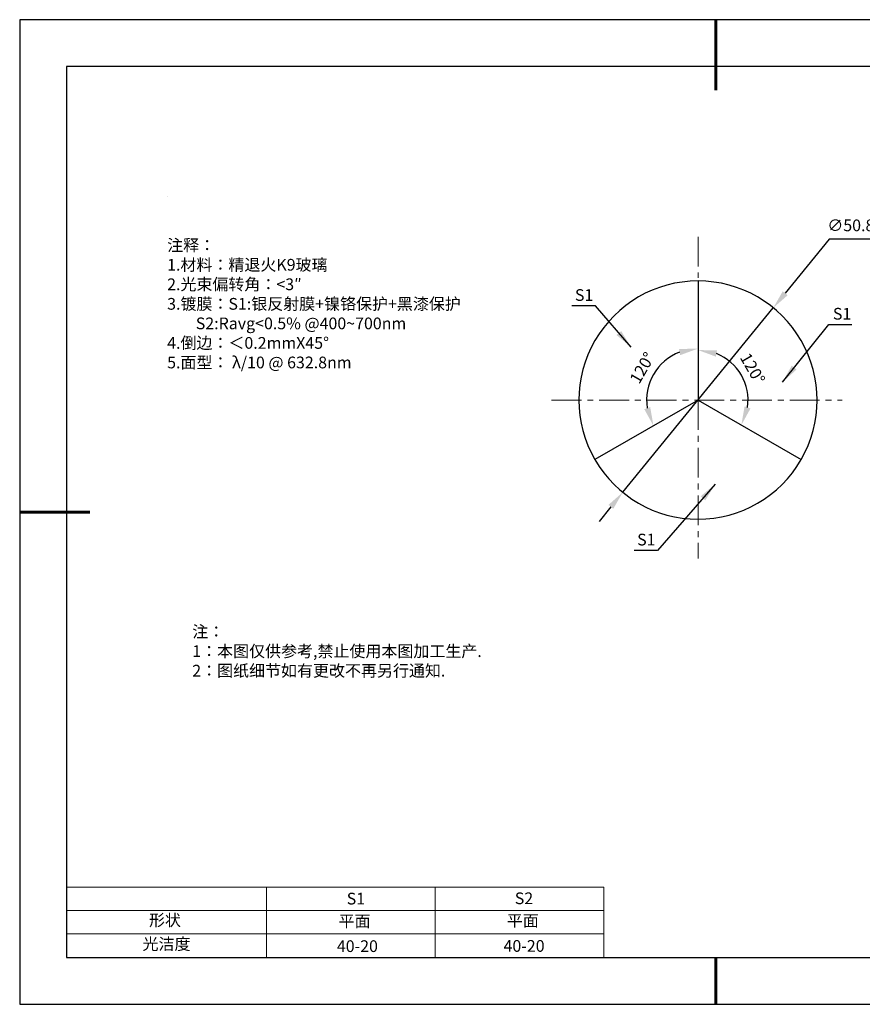
# Model space of a CAD drawing. Units: millimetres. Extents: x 0 to 297, y -2 to 208.
# Drawn here: x 0 to 179, y -2 to 208 of the extents above; entities that cross this region are included whole.
import ezdxf

# ---------------------------------------------------------------- set-up
doc = ezdxf.new("R2010")
doc.units = ezdxf.units.MM
doc.header["$PDSIZE"] = -1
doc.linetypes.add('CENTER', pattern=[10.16, 6.35, -1.27, 1.27, -1.27])
for name, color, linetype in [('1轮廓实线层', 7, 'Continuous'), ('6文字层', 3, 'Continuous'), ('细实线层', 7, 'Continuous')]:
    doc.layers.add(name, color=color, linetype=linetype)
for name, color, linetype, lineweight in [('2细线层', 4, 'Continuous', 15), ('3中心线层', 1, 'CENTER', 9), ('7标注层', 4, 'Continuous', 5), ('粗实线层', 7, 'Continuous', 25)]:
    doc.layers.add(name, color=color, linetype=linetype, lineweight=lineweight)
doc.styles.add('TH-GBD2M', font='calibri.ttf', dxfattribs={"width": 0.8, "height": 2.5})
doc.styles.add('标准', font='txt', dxfattribs={"height": 9.59})
doc.dimstyles.new('ISO-25', dxfattribs={"dimtxt": 2.5, "dimasz": 4, "dimexe": 1.25, "dimexo": 0.625, "dimtad": 1, "dimdsep": 46, "dimtxsty": 'Standard', "dimcen": 2.5, "dimadec": 0, "dimazin": 0, "dimtfac": 1, "dimtmove": 0, "dimatfit": 3, "dimfxl": 1, "dimarcsym": 0})
doc.dimstyles.new('TH-GBD2M', dxfattribs={"dimtxt": 3.5, "dimasz": 4, "dimexe": 2, "dimexo": 0, "dimgap": 1.5, "dimtad": 1, "dimdec": 4, "dimzin": 9, "dimdsep": 46, "dimtxsty": 'TH-GBD2M', "dimcen": 0, "dimclrt": 3, "dimadec": 0, "dimazin": 3, "dimtfac": 1, "dimtdec": 4, "dimtofl": 0, "dimtmove": 0, "dimatfit": 3, "dimfxl": 1, "dimtolj": 1, "dimtzin": 0, "dimarcsym": 0})

# ---------------------------------------------------------------- blocks, each defined once
blk = doc.blocks.new('*D9')
at = {"layer": '7标注层', "color": 0, "lineweight": -2, "transparency": 16777216}
for p, q in [((172.31, 161.35), (162.92, 149.84)), ((187.46, 161.35), (172.31, 161.35)), ((128.26, 107.39), (160.39, 146.74)), ((125.74, 104.29), (123.21, 101.19))]:
    blk.add_line(p, q, dxfattribs=at)
at = {"layer": '7标注层', "color": 0, "transparency": 16777216}
for points in [[(162.4, 150.26), (163.44, 149.42), (160.39, 146.74)], [(125.22, 104.71), (126.25, 103.87), (128.26, 107.39)]]:
    blk.add_solid(points, dxfattribs=at)
at = {"layer": 'Defpoints', "color": 0, "transparency": 16777216}
for p in [(160.39, 146.74), (128.26, 107.39)]:
    blk.add_point(p, dxfattribs=at)
at = {"layer": '7标注层', "color": 0, "transparency": 16777216, "insert": (180.65, 165.21), "char_height": 2.5, "attachment_point": 5, "style": 'TH-GBD2M'}
blk.add_mtext('∅50.80{}{\\H0.71x;\\C3;\\S 0.00^ -0.10;}', dxfattribs=at)
blk = doc.blocks.new('*D11')
at = {"layer": '7标注层', "color": 0, "lineweight": -2, "transparency": 16777216}
blk.add_arc((144.33, 127.06), 10.67, 351.5976, 68.4024, dxfattribs=at)
at = {"layer": '7标注层', "color": 0, "transparency": 16777216}
for points in [[(148.13, 136.33), (148.38, 137.64), (144.33, 137.74)], [(155.52, 125.28), (154.26, 125.72), (153.57, 121.73)]]:
    blk.add_solid(points, dxfattribs=at)
at = {"layer": 'Defpoints', "color": 0, "transparency": 16777216}
for p in [(144.33, 152.46), (154.84, 128.92), (144.33, 127.06), (144.33, 127.06), (166.32, 114.36)]:
    blk.add_point(p, dxfattribs=at)
at = {"layer": '7标注层', "color": 3, "transparency": 16777216, "insert": (155.98, 133.79), "char_height": 2.5, "attachment_point": 5, "rotation": 300, "style": 'TH-GBD2M'}
blk.add_mtext('\\A1;120°', dxfattribs=at)
blk = doc.blocks.new('*D12')
at = {"layer": '7标注层', "color": 0, "lineweight": -2, "transparency": 16777216}
blk.add_arc((144.33, 127.06), 10.97, 111.0041, 188.9959, dxfattribs=at)
at = {"layer": '7标注层', "color": 0, "transparency": 16777216}
for points in [[(140.27, 137.96), (140.52, 136.65), (144.33, 138.04)], [(134.12, 125.57), (132.86, 125.13), (134.82, 121.58)]]:
    blk.add_solid(points, dxfattribs=at)
at = {"layer": 'Defpoints', "color": 0, "transparency": 16777216}
for p in [(144.33, 152.46), (137.27, 135.47), (144.33, 127.06), (144.33, 127.06), (122.33, 114.36)]:
    blk.add_point(p, dxfattribs=at)
at = {"layer": '7标注层', "color": 3, "transparency": 16777216, "insert": (132.42, 133.94), "char_height": 2.5, "attachment_point": 5, "rotation": 60, "style": 'TH-GBD2M'}
blk.add_mtext('\\A1;120°', dxfattribs=at)
blk = doc.blocks.new('*X13')
at = {"layer": '粗实线层', "lineweight": 60}
for p, q in [((0, 105), (0, 90)), ((-148.5, 0), (-133.5, 0)), ((0, -105), (0, -95))]:
    blk.add_line(p, q, dxfattribs=at)
at = {"layer": '粗实线层'}
for p, q in [((-138.5, 95), (-138.5, -95)), ((138.5, 95), (-138.5, 95)), ((-138.5, -95), (138.5, -95))]:
    blk.add_line(p, q, dxfattribs=at)
at = {"layer": '细实线层'}
for p, q in [((148.5, 105), (-148.5, 105)), ((-148.5, 105), (-148.5, -105)), ((-148.5, -105), (148.5, -105))]:
    blk.add_line(p, q, dxfattribs=at)

msp = doc.modelspace()

# ---------------------------------------------------------------- linework, layer by layer
at = {"color": 7, "linetype": 'Continuous', "lineweight": 25}
for p, q in [((144.32741, 152.46368), (144.32741, 127.06368)), ((144.32741, 127.06368), (122.33037, 114.36368)), ((144.32741, 127.06368), (166.32446, 114.36368))]:
    msp.add_line(p, q, dxfattribs=at)
for start, end in [(90, 210), (330, 90), (210, 330)]:
    msp.add_arc((144.32741, 127.06368), 25.4, start, end, dxfattribs=at)
at = {"layer": '1轮廓实线层'}
msp.add_line((146.5966, 8.19411), (286.5966, 8.19411), dxfattribs=at)
at = {"layer": '2细线层'}
for p, q in [((9.5966, 23.19411), (124.2431, 23.19411)), ((52.2431, 23.19411), (52.2431, 8.19411)), ((88.2431, 23.19411), (88.2431, 8.19411)), ((124.2431, 23.19411), (124.2431, 8.19411)), ((9.5966, 18.19411), (124.2431, 18.19411)), ((9.5966, 13.19411), (124.2431, 13.19411))]:
    msp.add_line(p, q, dxfattribs=at)
at = {"layer": '3中心线层'}
for p, q in [((144.32741, 161.91494), (144.32741, 153.15726)), ((113.08963, 127.06368), (175.11071, 127.06368)), ((144.32741, 127.06368), (144.32741, 93.2837))]:
    msp.add_line(p, q, dxfattribs=at)
at = {"layer": '7标注层'}
msp.add_line((31.05694, 170.49545), (31.05694, 170.49545), dxfattribs=at)

# ---------------------------------------------------------------- block references
at = {"layer": '6文字层'}
msp.add_blockref('*X13', (148.0966, 103.19411), dxfattribs=at)

# ---------------------------------------------------------------- texts
at = {"layer": '6文字层', "color": 3, "insert": (77.7698, 147.58928), "char_height": 2.5, "attachment_point": 5, "style": 'TH-GBD2M'}
msp.add_mtext_dynamic_manual_height_columns('\\pxsm1,ql;{\\fSimSun|b1|i0|c134|p34;注释：\\fCalibri|b1|i0|c0|p34; \\P1.\\fSimSun|b1|i0|c134|p34;材料：精退火\\fCalibri|b1|i0|c0|p34;K9\\fSimSun|b1|i0|c134|p34;玻璃\\fCalibri|b1|i0|c0|p34;                              \\P2.\\fSimSun|b1|i0|c134|p34;光束偏转角：\\fCalibri|b1|i0|c0|p34;<3″\\P3.\\fSimSun|b1|i0|c134|p34;镀膜：\\fCalibri|b1|i0|c0|p34;S1:\\fSimSun|b1|i0|c134|p34;银反射膜\\fCalibri|b1|i0|c0|p34;+\\fSimSun|b1|i0|c134|p34;镍铬保护\\fCalibri|b1|i0|c0|p34;+\\fSimSun|b1|i0|c134|p34;黑漆保护\\fCalibri|b1|i0|c0|p34;\\P        S2:\\C256;Ravg<0.5% @400~700nm\\C3;  \\P4.\\fSimSun|b1|i0|c134|p34;倒边：＜\\fCalibri|b1|i0|c0|p34;0.2mm\\C256;X45°\\P\\C3;5.\\fSimSun|b1|i0|c134|p34;面型：\\fCalibri|b1|i0|c0|p34; λ/10 @ 632.8nm}', width=93.4257079, gutter_width=1, heights=[126.52344], dxfattribs=at)
at = {"layer": '6文字层', "insert": (36.41529, 78.93275), "char_height": 2.5, "attachment_point": 1, "style": '标准'}
msp.add_mtext_dynamic_manual_height_columns('\\pxqj;{\\fSimSun|b1|i0|c134|p2;\\C1;注：\\P1：本图仅供参考,禁止使用本图加工生产.\\P2：图纸细节如有更改不再另行通知.}', width=114.670306, gutter_width=1, heights=[0], dxfattribs=at)
at = {"layer": '6文字层', "attachment_point": 1}
for s, width, insert, char_height in [('{\\fSimSun|b1|i0|c0|p34;S1}', 24.7226158, (69.36797, 21.98408), 2.5), ('{\\fSimSun|b1|i0|c0|p34;S2}', 21.2957182, (105.22943, 22.05267), 2.5), ('{\\fSimSun|b1|i0|c134|p34;形状}', 13.9677938, (27.17713, 17.40257), 2.5), ('{\\fSimSun|b1|i0|c134|p34;平面}', 21.8361009, (67.63596, 17.18671), 2.5), ('{\\fSimSun|b1|i0|c134|p34;平面}', 16.1289395, (103.52676, 17.27784), 2.5), ('{\\fSimSun|b1|i0|c134|p34;光洁度}', 16.3962864, (25.81476, 12.30869), 2.5), ('{\\fSimSun|b1|i0|c134|p34;\\H1.25x;40-20}', 19.1636462, (67.27197, 11.84774), 2), ('{\\fSimSun|b1|i0|c134|p34;\\H1.25x;40-20}', 19.1636462, (102.83331, 11.89283), 2)]:
    msp.add_mtext_dynamic_manual_height_columns(s, width=width, gutter_width=17.5, heights=[0], dxfattribs=dict(at, insert=insert, char_height=char_height))
at = {"layer": '7标注层', "color": 3, "char_height": 2.5, "attachment_point": 5, "style": 'TH-GBD2M'}
for insert in [(120.02388, 149.46776), (175.06243, 145.47567), (133.29835, 97.31227)]:
    msp.add_mtext('\\A1;S1', dxfattribs=dict(at, insert=insert))

# ---------------------------------------------------------------- dimensions: what is measured, and where the dimension line sits
at = {"layer": '7标注层'}
dim = msp.add_diameter_dim_2p(p1=(128.26486, 107.38745), p2=(160.38997, 146.73992), text='<>{}{\\H0.71x;\\C3;\\S 0.00^ -0.10;}', dimstyle='ISO-25', override={"dimtxt": 3.5, "dimexe": 2, "dimexo": 0, "dimgap": 1.524, "dimtih": 1, "dimtoh": 1, "dimzin": 0, "dimtxsty": 'TH-GBD2M', "dimadec": 2, "dimtp": 0, "dimtm": 0.1, "dimtdec": 2, "dimtzin": 0}, dxfattribs=at)
dim.commit()
dim.dimension.update_dxf_attribs({"geometry": '*D9', "text_midpoint": (180.64814, 161.34694), "dimtype": 163})
for base, line1, picture, middle in [((137.2743, 135.46926), ((144.32741, 127.06368), (122.33037, 114.36368)), '*D12', (132.41656, 133.94042)), ((154.83986, 128.91731), ((144.32741, 127.06368), (166.32446, 114.36368)), '*D11', (155.98012, 133.79138))]:
    dim = msp.add_angular_dim_2l(base=base, line1=line1, line2=((144.32741, 152.46368), (144.32741, 127.06368)), dimstyle='TH-GBD2M', dxfattribs=at)
    dim.commit()
    dim.dimension.update_dxf_attribs({"geometry": picture, "text_midpoint": middle})

# ---------------------------------------------------------------- leaders
for points in [[(130.04157, 138.34372), (122.42526, 147.1442), (117.39994, 147.1442)], [(162.31842, 130.87336), (172.24136, 143.15211), (177.16183, 143.15211)], [(148.00979, 109.13427), (135.69973, 94.98871), (130.67442, 94.98871)]]:
    msp.add_leader(points, dimstyle='TH-GBD2M', override={"dimgap": 1.5, "dimtad": 0, "dimtxsty": 'TH-GBD2M'}, dxfattribs=at)

doc.saveas('drawing.dxf')
